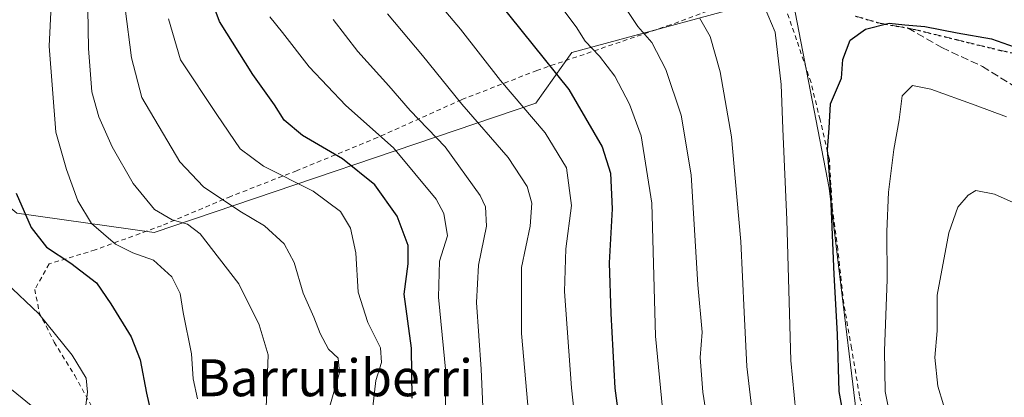
# Model space of a CAD drawing. Units: metres. Extents: x 583177 to 586602, y 4761316 to 4763680.
# Drawn here: x 583726 to 583939, y 4763199 to 4763281 of the extents above; entities that cross this region are included whole.
import ezdxf
from ezdxf.enums import TextEntityAlignment as Align

# ---------------------------------------------------------------- set-up
doc = ezdxf.new("R2010")
doc.units = ezdxf.units.M
doc.header["$MEASUREMENT"] = 0
for name, pattern in [('DGN Style 2', [1.6480167562047852, 0.988810053722871, -0.6592067024819142]), ('DGN Style 3', [2.307223458686699, 1.648016756204785, -0.6592067024819142]), ('DGN Style 5', [1.1536117293433497, 0.4944050268614355, -0.6592067024819142])]:
    doc.linetypes.add(name, pattern=pattern)
for name, color, linetype, lineweight in [('Alambrada', 7, 'DGN Style 2', 0), ('Arbolado forestal CxS', 92, 'Continuous', 0), ('Camino Cxs', 7, 'Continuous', 0), ('Curva de nivel maestra', 30, 'Continuous', 30), ('Curva de nivel normal', 30, 'Continuous', 0), ('Prado CxS', 92, 'Continuous', 0), ('Ruta', 7, 'DGN Style 5', 30), ('Senda', 7, 'DGN Style 3', 0), ('Texto cartográfico', 7, 'Continuous', 0)]:
    doc.layers.add(name, color=color, linetype=linetype, lineweight=lineweight)
doc.styles.add('Style-Arial', font='txt')

msp = doc.modelspace()

# ---------------------------------------------------------------- linework, layer by layer
at = {"layer": 'Alambrada', "color": 7, "linetype": 'DGN Style 2', "lineweight": 0}
for points in [[(583877.8201000001, 4763283.7301, 371.624100000001), (583866.7600999996, 4763279.600099999, 367.6831999999995), (583837.8501000004, 4763269.7301, 361.8081999999995), (583821.5100999996, 4763263.380100001, 357.1055000000051), (583803.3201000001, 4763255.200099999, 350.636599999998), (583785.8000999996, 4763248.0101, 336.9983000000066), (583771.5301000001, 4763242.460100001, 330.5409000000073), (583756.5301000001, 4763236.100099999, 320.0429000000004), (583742.1901000004, 4763230.880100001, 314.8080999999947), (583732.2100999998, 4763227.8301, 313.1410999999935), (583729.0701000001, 4763222.3201, 310.2838999999949), (583730.0500999996, 4763217.340100001, 307.0944000000018), (583733.2701000003, 4763210.880100001, 308.6901999999973), (583737.7301000003, 4763203.6501, 303.6995000000024), (583741.4600999998, 4763196.9101, 303.395199999999), (583747.1201, 4763185.860099999, 310.9572000000044), (583751.4801000003, 4763176.370100001, 305.9075000000012), (583755.7801000001, 4763166.2601, 311.5807999999961), (583762.7100999998, 4763150.640100001, 308.1258999999991), (583766.3501000004, 4763143.1501, 306.0953000000009), (583776.9901000002, 4763131.360099999, 316.8816999999981), (583782.2801000001, 4763126.5101, 316.4326000000001), (583789.1901000004, 4763124.3101, 322.2673000000068)], [(583789.1901000004, 4763124.3101, 322.2673000000068), (583798.2801000001, 4763124.9301, 327.9660000000004), (583809.5301000001, 4763129.270099999, 338.3989000000001), (583822.6901000004, 4763135.8201, 338.5163999999932), (583836.9200999998, 4763144.100099999, 350.6779999999999), (583850.6201, 4763152.0001, 355.6882000000041), (583863.6901000004, 4763157.5001, 359.7048999999971), (583877.8000999996, 4763162.9301, 371.8252999999968), (583893.1700999998, 4763169.2301, 370.9801000000007), (583903.7200999996, 4763173.630100001, 378.0607000000018), (583911.6401000004, 4763177.6501, 383.5678999999946), (583911.2301000003, 4763182.4001, 389.7632000000012), (583909.8501000004, 4763190.0801, 390.6275000000023), (583907.7100999998, 4763199.2301, 388.6897999999928), (583906.0100999996, 4763209.550100001, 387.7011999999959), (583904.3000999996, 4763219.2401, 387.5489999999991), (583903.0100999996, 4763230.9901, 383.5648999999976), (583901.8201000001, 4763240.0101, 383.2335000000021), (583901.1901000004, 4763250.460100001, 377.777700000006), (583899.1700999998, 4763259.050100001, 375.648000000001), (583897.2100999998, 4763267.0801, 377.452099999995), (583894.0800999999, 4763276.360099999, 373.0737999999984), (583891.2100999998, 4763284.700099999, 374.0096000000049)]]:
    msp.add_polyline3d(points, dxfattribs=at)
at = {"layer": 'Arbolado forestal CxS', "color": 92, "linetype": 'Continuous', "lineweight": 0}
for points in [[(583955.3865, 4763134.018200001, 375.2543000000005), (583925.6743000001, 4763126.5417, 364.2541999999958), (583881.9215000002, 4763118.3947, 345.8154000000068), (583856.2333000004, 4763103.1667, 328.5807999999961), (583820.3283000002, 4763082.422800001, 312.1714999999967), (583797.5380999995, 4763082.509099999, 304.6922999999952), (583784.8997, 4763100.9551, 309.2171999999992), (583778.1847000001, 4763111.363299999, 307.251099999994), (583773.9984999998, 4763117.852299999, 305.7220999999991), (583799.6152999997, 4763126.0273, 319.3886999999959), (583836.1360999999, 4763148.918299999, 337.5231000000058), (583876.4698999999, 4763165.269500001, 358.1845999999932), (583909.2921000002, 4763176.6413, 374.4109999999928), (583901.1250999998, 4763244.210899999, 373.8215999999957), (583892.9578999998, 4763286.534800001, 371.3589000000065), (583845.3765000004, 4763273.5854, 352.7611000000034), (583837.5793000003, 4763262.669299999, 346.0482000000048), (583754.9310999997, 4763234.602499999, 308.0442000000039), (583725.1643000003, 4763238.791400001, 299.1193999999959), (583713.2647000002, 4763248.669199999, 294.2339000000065), (583712.4927000003, 4763272.885700001, 292.2357999999949), (583702.5730999997, 4763296.853700001, 283.3233999999939)], [(583702.5730999997, 4763296.853700001, 283.3233999999939), (583712.4927000003, 4763272.885700001, 292.2357999999949), (583713.2647000002, 4763248.669199999, 294.2339000000065), (583725.1643000003, 4763238.791400001, 299.1193999999959), (583754.9310999997, 4763234.602499999, 308.0442000000039), (583837.5793000003, 4763262.669299999, 346.0482000000048), (583845.3765000004, 4763273.5854, 352.7611000000034), (583892.9578999998, 4763286.534800001, 371.3589000000065), (583901.1250999998, 4763244.210899999, 373.8215999999957), (583909.2921000002, 4763176.6413, 374.4109999999928), (583876.4698999999, 4763165.269500001, 358.1845999999932), (583836.1360999999, 4763148.918299999, 337.5231000000058), (583799.6152999997, 4763126.0273, 319.3886999999959), (583773.9984999998, 4763117.852299999, 305.7220999999991)]]:
    msp.add_polyline3d(points, dxfattribs=at)
at = {"layer": 'Camino Cxs', "color": 7, "linetype": 'Continuous', "lineweight": 0}
msp.add_polyline3d([(583716.9501, 4763206.340100001, 304.2492000000057), (583728.2901, 4763197.200099999, 303.1374999999971)], dxfattribs=at)
msp.add_polyline3d([(583716.9501, 4763206.340100001, 304.2492000000057), (583728.2901, 4763197.200099999, 303.1374999999971)], dxfattribs=at)
at = {"layer": 'Curva de nivel maestra', "color": 30, "linetype": 'Continuous', "lineweight": 30, "flags": 128}
for points, elevation in [([(583824.2800000003, 4763291.140100001), (583844.7699999996, 4763265.630100001), (583852.0099999999, 4763253.170100001), (583853.7699999996, 4763247.5001), (583854.1699999999, 4763239.7301), (583853.5, 4763228.0601), (583853.8799999999, 4763217.100099999), (583854.7100000001, 4763200.940099999), (583857.7100000001, 4763178.6601)], 350), ([(583810.8200000003, 4763198.7501), (583810.6699999999, 4763209.5801), (583809.0800000001, 4763221.2401), (583809.9199999999, 4763227.870100001), (583809.9800000004, 4763231.780099999), (583807.5700000003, 4763238.190099999), (583802.7300000004, 4763244.960100001), (583795.7000000002, 4763250.600099999), (583787.0599999996, 4763255.630100001), (583783.0899999999, 4763258.9801), (583781.0199999996, 4763262.2501), (583776.3200000003, 4763268.880100001), (583769.0700000003, 4763280.350099999), (583765.9000000004, 4763289.0001)], 324.9999999999999), ([(583905.0099999999, 4763190.6601), (583903.29, 4763200.1801), (583902.9400000004, 4763212.600099999), (583902.2100000001, 4763225.5001), (583901.4000000004, 4763244.390100001), (583900.7999999998, 4763252.5601), (583901.1799999997, 4763257.2501), (583901.4199999999, 4763262.520099999), (583903.8300000001, 4763268.050100001), (583904.0700000003, 4763272.100099999), (583905.7199999997, 4763276.270099999), (583909.0199999996, 4763278.6501), (583914.1200000001, 4763279.9801), (583917.5, 4763279.620100001), (583921.8799999999, 4763279.210100001), (583928.8399999999, 4763277.840100001), (583936.3099999996, 4763276.540100001), (583942.4100000003, 4763274.4301)], 375), ([(583725.04, 4763243.130100001), (583728.2699999996, 4763235.720100001), (583731.6200000001, 4763231.460100001), (583736.9100000003, 4763228.020099999), (583742.4199999999, 4763223.720100001), (583745.5199999996, 4763219.1501), (583749.9699999997, 4763212.050100001), (583751.9199999999, 4763207.0801), (583753.25, 4763199.860099999), (583754.4000000004, 4763194.6801)], 300)]:
    msp.add_lwpolyline(points, dxfattribs=dict(at, elevation=elevation))
at = {"layer": 'Curva de nivel normal', "color": 30, "linetype": 'Continuous', "lineweight": 0, "flags": 128}
for points, elevation in [([(583779.2300000004, 4763196.67), (583779.6200000001, 4763208.109999999), (583777.6600000003, 4763214.640000001), (583773.2800000003, 4763223.51), (583764.8700000001, 4763234.369999999), (583762.1900000004, 4763236.42), (583758.8600000005, 4763237.350000001), (583755.0300000003, 4763239.640000001), (583750.4199999999, 4763245.25), (583745.8200000003, 4763253.180000001), (583742.9699999997, 4763259.67), (583741.4299999997, 4763265.109999999), (583740.7000000002, 4763274.51), (583740.3899999997, 4763295.949999999)], 310), ([(583764.3099999996, 4763198.630000001), (583763.3799999999, 4763202.91), (583762.9900000002, 4763208.32), (583761.1900000004, 4763217.300000001), (583760.5899999999, 4763221.430000001), (583758.7300000004, 4763225.060000001), (583754.8300000001, 4763228.67), (583750.3300000001, 4763230.220000001), (583746.5700000003, 4763232.130000001), (583741.3600000005, 4763236.59), (583738.4299999997, 4763241.470000001), (583735.9500000002, 4763248.289999999), (583733.6100000005, 4763256.33), (583732.2100000001, 4763274.970000001), (583732.8600000005, 4763288.25)], 305), ([(583848.0599999996, 4763175.609999999), (583845.3399999999, 4763200.980000001), (583843.8399999999, 4763221.850000001), (583844.1399999997, 4763231.07), (583845.3099999996, 4763240.5), (583844.2199999997, 4763248.609999999), (583839.6299999999, 4763256.199999999), (583829.9699999997, 4763267.529999999), (583821.29, 4763278.630000001), (583814.9500000002, 4763286.279999999)], 345.0000000000001), ([(583865.5, 4763192.050000001), (583863.5, 4763212.210000001), (583862.7199999997, 4763240.970000001), (583860.4100000003, 4763255.560000001), (583857.8799999999, 4763262.449999999), (583854.7100000001, 4763268.5), (583851.3899999997, 4763272.84), (583848.2800000003, 4763276.07), (583846.3499999996, 4763279.180000001), (583842.8399999999, 4763283.859999999)], 355), ([(583944.3200000003, 4763126.41), (583926.2100000001, 4763139.02), (583921.29, 4763141.83), (583916.0499999998, 4763145.310000001), (583912.6100000005, 4763147.32), (583905.6200000001, 4763151.84), (583900.0099999999, 4763160.550000001), (583898.4600000001, 4763164.140000001), (583898.0099999999, 4763168.17), (583898.0999999996, 4763173), (583898.4199999999, 4763177), (583897.1500000004, 4763181.67), (583895.7599999999, 4763188.82), (583893.9400000004, 4763195.640000001), (583892.8600000005, 4763206.880000001), (583891.9400000004, 4763237.350000001), (583891.0800000001, 4763257.050000001), (583890.7800000003, 4763266.65), (583889.4400000004, 4763278), (583887.0999999996, 4763283.65)], 370), ([(583792.4800000004, 4763195.300000001), (583795.0800000001, 4763204.310000001), (583794.8099999996, 4763207.4), (583792.7199999997, 4763209.369999999), (583790.9199999999, 4763212.730000001), (583789.5099999999, 4763216.33), (583787.2199999997, 4763221.5), (583785.2400000002, 4763228.16), (583783.1200000001, 4763232.199999999), (583778.8499999996, 4763236.07), (583773.4699999997, 4763239.279999999), (583765.6200000001, 4763244.52), (583760.4699999997, 4763249.930000001), (583752.2699999996, 4763263.859999999), (583750.04, 4763272.430000001), (583748.6799999997, 4763283.119999999)], 315), ([(583837.6500000004, 4763176.800000001), (583834.4800000004, 4763212.76), (583834.5199999996, 4763227.08), (583836.4100000003, 4763235.980000001), (583836.7599999999, 4763241), (583835.7199999997, 4763244.609999999), (583831.6299999999, 4763250.859999999), (583821.6100000005, 4763262.430000001), (583813.04, 4763272.960000001), (583805.4900000002, 4763281.980000001)], 340), ([(583857.0700000003, 4763283.17), (583859.7100000001, 4763279.26), (583862.7000000002, 4763275.76), (583865.7400000002, 4763269.960000001), (583869.0700000003, 4763260.07), (583871.2400000002, 4763247.100000001), (583872.7300000004, 4763223.33), (583873.6299999999, 4763213.050000001), (583873.2300000004, 4763207.529999999), (583873.7999999998, 4763200.050000001), (583876.8099999996, 4763180.67), (583879.0899999999, 4763160.33), (583881.5300000003, 4763152.67), (583883.6500000004, 4763147.51), (583886.2800000003, 4763143.949999999), (583892.0999999996, 4763140.480000001), (583901.9199999999, 4763136.82), (583906.25, 4763133), (583915.7199999997, 4763125.869999999), (583925.3300000001, 4763118.880000001), (583931.6399999997, 4763111.34), (583934.8499999996, 4763104.350000001), (583938.5599999996, 4763090.16), (583944.8300000001, 4763061.300000001)], 360.0000000000001), ([(583802.3099999996, 4763196.880000001), (583802.9199999999, 4763202.59), (583804.2100000001, 4763206.49), (583803.9800000004, 4763209.66), (583801.2199999997, 4763215.15), (583799.1200000001, 4763221.720000001), (583798.6299999999, 4763230.199999999), (583797.5, 4763235.550000001), (583795.2999999998, 4763239.16), (583789.3899999997, 4763243.560000001), (583778.6200000001, 4763248.970000001), (583773.54, 4763252.75), (583768.5, 4763260.16), (583760.6399999997, 4763272), (583758.0099999999, 4763280.930000001)], 319.9999999999999), ([(583779.9699999997, 4763281.33), (583782.7599999999, 4763277.91), (583788.4900000002, 4763270.5), (583796.4400000004, 4763262.119999999), (583806.7599999999, 4763253), (583816.04, 4763241.859999999), (583817.6500000004, 4763238.77), (583818.4800000004, 4763233.91), (583816.7400000002, 4763228.439999999), (583816.5099999999, 4763220.59), (583818.1399999997, 4763204.33), (583817.8799999999, 4763189.41)], 330), ([(583793.7400000002, 4763280.74), (583799.0800000001, 4763273.859999999), (583805.79, 4763266.380000001), (583810.3899999997, 4763261.039999999), (583817.9400000004, 4763253.17), (583825.5199999996, 4763242.630000001), (583826.6799999997, 4763240.180000001), (583826.9199999999, 4763236), (583825.1799999997, 4763227.529999999), (583824.79, 4763219.49), (583825.7400000002, 4763205.02), (583826.6299999999, 4763185.529999999)], 335), ([(583873.0300000003, 4763281.100000001), (583875.3399999999, 4763277.050000001), (583877.5, 4763269.430000001), (583879.9900000002, 4763255.33), (583881.1200000001, 4763242.33), (583881.9800000004, 4763232.689999999), (583882.7100000001, 4763217.4), (583883.2800000003, 4763205.619999999), (583885.6200000001, 4763185.980000001), (583887.04, 4763173.560000001), (583890.6299999999, 4763159.230000001), (583894.7800000003, 4763151.02), (583897.5999999996, 4763147.82), (583907.6699999999, 4763141.220000001), (583915.0499999998, 4763135.939999999), (583924.3099999996, 4763129.859999999), (583931.3200000003, 4763123.880000001), (583938.8700000001, 4763113.850000001), (583944.2800000003, 4763101.9)], 365), ([(583919.2000000002, 4763266.49), (583916.9699999997, 4763264.24), (583916.2999999998, 4763259.029999999), (583915.1600000003, 4763252.58), (583914.0099999999, 4763243.4), (583913.6200000001, 4763234.859999999), (583913.6900000004, 4763224.460000001), (583913.1500000004, 4763209.029999999), (583913.3099999996, 4763200.199999999), (583914.4600000001, 4763194.41), (583917.6799999997, 4763184.5), (583918.9699999997, 4763178.640000001), (583921.0499999998, 4763172.279999999), (583925.1799999997, 4763164.07), (583930.2800000003, 4763158.16), (583937.3200000003, 4763152.869999999), (583946.9199999999, 4763147.810000001)], 380), ([(583939.5199999996, 4763259.66), (583932.7800000003, 4763262.189999999), (583923.1399999997, 4763265.699999999), (583919.2000000002, 4763266.49)], 380), ([(583932.9000000004, 4763243.730000001), (583931.2699999996, 4763242.680000001), (583929.0199999996, 4763240.15), (583927.0800000001, 4763234.539999999), (583924.5599999996, 4763221.039999999), (583924.5700000003, 4763213.300000001), (583924, 4763207.560000001), (583924.6500000004, 4763201.350000001), (583925.9199999999, 4763197.300000001), (583927.8099999996, 4763192.33), (583931.4000000004, 4763179), (583934.2800000003, 4763171.34), (583937.4600000001, 4763166.76), (583942.7100000001, 4763162)], 385), ([(583948.7800000003, 4763237.65), (583936.9500000002, 4763242.9), (583932.9000000004, 4763243.730000001)], 385), ([(583739.7699999996, 4763194.32), (583740.5, 4763200.02), (583740.2000000002, 4763203.08), (583737.1900000004, 4763208.08), (583729.9400000004, 4763216.980000001), (583722.79, 4763223.83)], 295)]:
    msp.add_lwpolyline(points, dxfattribs=dict(at, elevation=elevation))
at = {"layer": 'Prado CxS', "color": 92, "linetype": 'Continuous', "lineweight": 0}
for points in [[(583702.5730999997, 4763296.853700001, 283.3233999999939), (583712.4927000003, 4763272.885700001, 292.2357999999949), (583713.2647000002, 4763248.669199999, 294.2339000000065), (583725.1643000003, 4763238.791400001, 299.1193999999959), (583754.9310999997, 4763234.602499999, 308.0442000000039), (583837.5793000003, 4763262.669299999, 346.0482000000048), (583845.3765000004, 4763273.5854, 352.7611000000034), (583892.9578999998, 4763286.534800001, 371.3589000000065), (583901.1250999998, 4763244.210899999, 373.8215999999957), (583909.2921000002, 4763176.6413, 374.4109999999928), (583876.4698999999, 4763165.269500001, 358.1845999999932), (583836.1360999999, 4763148.918299999, 337.5231000000058), (583799.6152999997, 4763126.0273, 319.3886999999959), (583773.9984999998, 4763117.852299999, 305.7220999999991)], [(583725.1643000003, 4763238.791400001, 299.1193999999959), (583754.9310999997, 4763234.602499999, 308.0442000000039), (583837.5793000003, 4763262.669299999, 346.0482000000048), (583845.3765000004, 4763273.5854, 352.7611000000034), (583892.9578999998, 4763286.534800001, 371.3589000000065), (583901.1250999998, 4763244.210899999, 373.8215999999957), (583909.2921000002, 4763176.6413, 374.4109999999928), (583876.4698999999, 4763165.269500001, 358.1845999999932), (583836.1360999999, 4763148.918299999, 337.5231000000058), (583799.6152999997, 4763126.0273, 319.3886999999959), (583773.9984999998, 4763117.852299999, 305.7220999999991), (583743.7203000002, 4763065.7487, 299.1238000000012), (583729.1184, 4763065.197899999, 298.511599999998), (583729.1014, 4763065.237700001, 298.4910999999993), (583727.0516999997, 4763074.594799999, 296.0292000000045), (583723.5105, 4763090.7601, 294.0181000000011)]]:
    msp.add_polyline3d(points, dxfattribs=at)
at = {"layer": 'Ruta', "color": 7, "linetype": 'DGN Style 5', "lineweight": 30}
msp.add_polyline3d([(583906.8601000002, 4763281.5001, 386.850099999996), (583912.1700999998, 4763279.950099999, 385.1834999999992), (583915.7401000002, 4763279.340100001, 383.0555000000023), (583918.2229000004, 4763278.8937, 382.2081000000035), (583919.3000999996, 4763278.700099999, 382.3086000000039), (583928.6801000005, 4763276.4001, 383.2908000000025), (583938.0701000001, 4763274.110099999, 387.4584000000032), (583943.1801000005, 4763273.030099999, 389.2679000000062)], dxfattribs=at)
at = {"layer": 'Senda', "color": 7, "linetype": 'DGN Style 3', "lineweight": 0}
for points in [[(583906.8601000002, 4763281.5001, 386.850099999996), (583912.1700999998, 4763279.950099999, 385.1834999999992), (583915.7401000002, 4763279.340100001, 383.0555000000023), (583918.2229000004, 4763278.8937, 382.2081000000035), (583919.3000999996, 4763278.700099999, 382.3086000000039), (583928.6801000005, 4763276.4001, 383.2908000000025), (583938.0701000001, 4763274.110099999, 387.4584000000032), (583943.1801000005, 4763273.030099999, 389.2679000000062)], [(583918.2229000004, 4763278.8937, 382.2081000000035), (583925.5515000002, 4763274.663899999, 382.732999999993), (583934.3601000002, 4763270.5703, 383.8221999999951), (583945.2100999998, 4763263.850099999, 384.0270000000019)]]:
    msp.add_polyline3d(points, dxfattribs=at)

# ---------------------------------------------------------------- texts
at = {"layer": 'Texto cartográfico', "color": 7, "linetype": 'Continuous', "lineweight": 0, "style": 'Style-Arial'}
msp.add_text('Barrutiberri', height=8, dxfattribs=at).set_placement((583794.0824987802, 4763203.170150001), align=Align.MIDDLE_CENTER)

doc.saveas('drawing.dxf')
